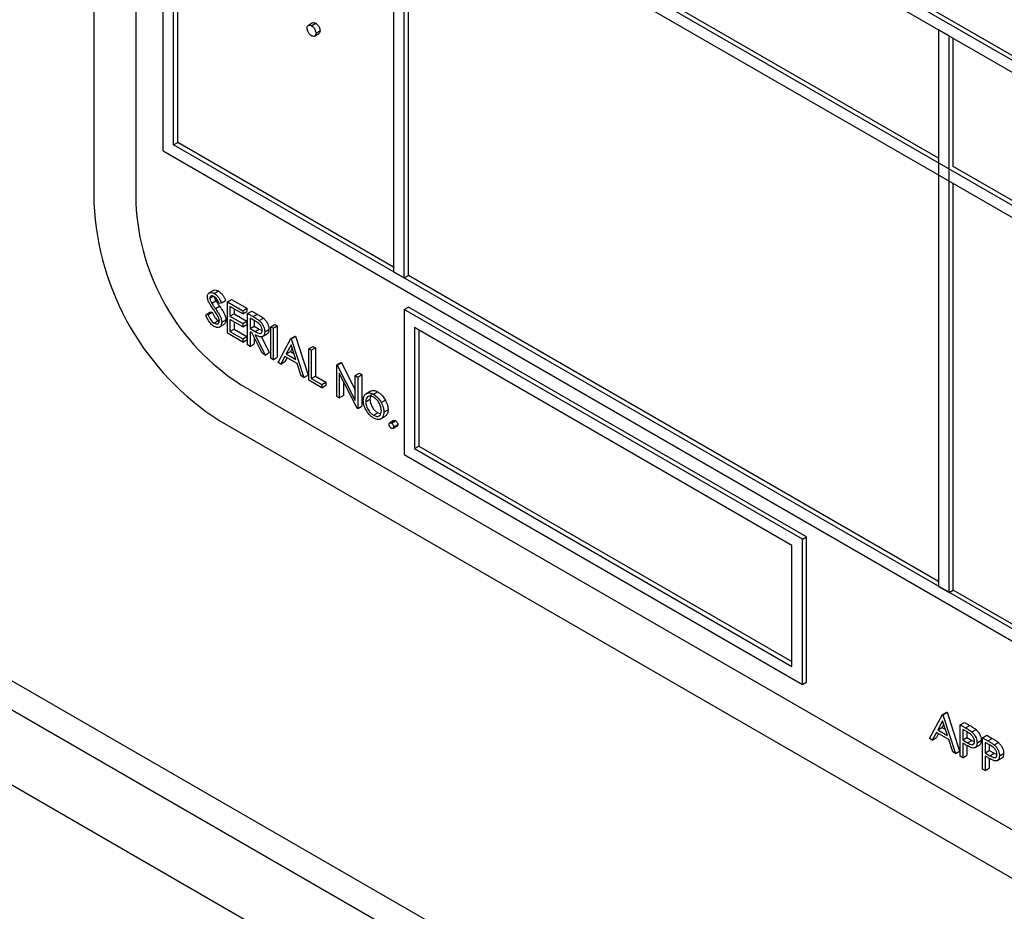
# Model space of a CAD drawing. Units: millimetres. Extents: x 5 to 415, y 5 to 292.
# Drawn here: x 270 to 274, y 200 to 204 of the extents above; entities that cross this region are included whole.
import ezdxf

# ---------------------------------------------------------------- set-up
doc = ezdxf.new("R2010")
doc.units = ezdxf.units.MM

msp = doc.modelspace()

# ---------------------------------------------------------------- linework, layer by layer
at = {"color": 7, "linetype": 'Continuous', "lineweight": 25}
for p, q in [((253.5528, 209.8735), (306.1438, 179.5133)), ((269.8913, 207.9949), (269.8913, 203.0957)), ((270.0681, 207.7908), (270.0681, 203.0957)), ((260.6955, 206.0668), (278.5205, 195.7767)), ((270.2007, 205.775), (276.653, 202.0501)), ((270.183, 205.7648), (276.6354, 202.0399)), ((270.183, 203.3151), (270.183, 205.7648)), ((276.5912, 202.0144), (270.2272, 205.6882)), ((270.2272, 203.3407), (270.2272, 205.6882)), ((271.1553, 205.1525), (271.1553, 202.8049)), ((276.5912, 201.453), (270.2272, 205.1269)), ((271.1995, 202.7794), (271.1995, 205.1269)), ((270.2272, 205.0758), (276.5912, 201.402)), ((270.2449, 203.3509), (270.2449, 205.0656)), ((273.4534, 203.2848), (271.2172, 204.5758)), ((271.2172, 202.7896), (271.2172, 204.5043)), ((270.8135, 203.8552), (270.7958, 203.845)), ((270.8088, 203.8437), (270.8265, 203.8539)), ((273.4976, 203.8003), (273.4534, 203.8258)), ((273.4534, 203.8258), (273.4534, 201.4782)), ((270.8217, 203.7998), (270.8394, 203.8101)), ((270.8272, 203.8118), (270.8449, 203.822)), ((273.4976, 201.4527), (273.4976, 203.8003)), ((273.5153, 203.2491), (273.5153, 203.7901)), ((270.2272, 203.3407), (270.2449, 203.3509)), ((276.5912, 199.6668), (270.2272, 203.3407)), ((271.1553, 202.8253), (270.2449, 203.3509)), ((270.183, 203.3151), (276.6354, 199.5903)), ((275.1328, 202.3153), (273.5153, 203.2491)), ((273.5153, 201.4629), (273.5153, 203.1777)), ((271.1553, 202.8049), (271.1995, 202.7794)), ((271.1995, 202.7794), (271.2172, 202.7896)), ((273.4534, 201.4986), (271.2172, 202.7896)), ((270.3954, 202.7272), (270.3755, 202.7158)), ((270.3804, 202.6945), (270.3945, 202.7026)), ((270.3984, 202.7145), (270.4161, 202.7247)), ((270.388, 202.673), (270.4057, 202.6832)), ((270.4034, 202.6508), (270.4211, 202.661)), ((270.429, 202.6744), (270.4197, 202.6716)), ((270.429, 202.6744), (270.4467, 202.6846)), ((270.4541, 202.679), (270.4718, 202.6892)), ((270.4541, 202.679), (270.5189, 202.6415)), ((270.4541, 202.5463), (270.4541, 202.679)), ((270.4718, 202.6892), (270.5366, 202.6517)), ((270.3627, 202.6246), (270.3804, 202.6348)), ((270.3627, 202.6246), (270.3725, 202.6257)), ((270.3725, 202.6257), (270.3901, 202.6359)), ((270.3804, 202.6348), (270.3901, 202.6359)), ((270.5189, 202.6279), (270.4644, 202.6594)), ((270.4644, 202.6594), (270.4644, 202.6186)), ((270.4644, 202.6186), (270.4821, 202.6288)), ((270.4644, 202.6186), (270.5189, 202.5871)), ((270.4821, 202.6492), (270.4821, 202.6288)), ((270.4821, 202.6288), (270.5366, 202.5973)), ((270.5189, 202.6415), (270.5366, 202.6517)), ((270.5189, 202.6415), (270.5189, 202.6279)), ((270.5189, 202.6279), (270.5366, 202.6381)), ((270.5366, 202.6517), (270.5366, 202.6381)), ((270.5395, 202.6296), (270.5572, 202.6398)), ((270.5395, 202.6296), (270.5625, 202.6164)), ((270.5395, 202.4969), (270.5395, 202.6296)), ((270.5572, 202.6398), (270.5802, 202.6266)), ((270.5625, 202.6164), (270.5802, 202.6266)), ((271.1995, 202.6467), (271.2172, 202.6569)), ((272.8789, 201.6772), (271.1995, 202.6467)), ((271.1995, 202.6467), (271.1995, 202.0343)), ((272.8965, 201.6874), (271.2172, 202.6569)), ((270.3977, 202.589), (270.4154, 202.5992)), ((270.4154, 202.5992), (270.42, 202.5975)), ((270.4193, 202.5717), (270.4392, 202.5832)), ((270.4305, 202.5924), (270.4482, 202.6026)), ((270.5189, 202.5735), (270.4644, 202.605)), ((270.4644, 202.605), (270.4644, 202.5539)), ((270.4821, 202.5947), (270.4821, 202.5641)), ((270.5189, 202.5871), (270.5366, 202.5973)), ((270.5189, 202.5871), (270.5189, 202.5735)), ((270.5189, 202.5735), (270.5366, 202.5837)), ((270.5366, 202.5973), (270.5366, 202.5837)), ((270.5714, 202.5976), (270.5498, 202.6101)), ((270.5498, 202.6101), (270.5498, 202.5658)), ((270.5675, 202.5999), (270.5675, 202.576)), ((270.5885, 202.5995), (270.6062, 202.6097)), ((270.6367, 202.5735), (270.6544, 202.5837)), ((270.6471, 202.5675), (270.6647, 202.5778)), ((270.6544, 202.5837), (270.6647, 202.5778)), ((270.6647, 202.5778), (270.6647, 202.4451)), ((270.5189, 202.5088), (270.4541, 202.5463)), ((270.4644, 202.5539), (270.4821, 202.5641)), ((270.4644, 202.5539), (270.5189, 202.5225)), ((270.4821, 202.5641), (270.5366, 202.5327)), ((270.5498, 202.5658), (270.5675, 202.576)), ((270.5498, 202.5658), (270.5709, 202.5535)), ((270.5582, 202.5474), (270.5498, 202.5522)), ((270.5498, 202.5522), (270.5498, 202.491)), ((270.6004, 202.4618), (270.5582, 202.5474)), ((270.5675, 202.576), (270.5885, 202.5637)), ((270.5709, 202.5535), (270.5885, 202.5637)), ((270.571, 202.54), (270.6132, 202.4544)), ((270.5885, 202.5637), (270.6014, 202.5585)), ((270.6012, 202.5314), (270.6211, 202.5429)), ((270.6117, 202.5525), (270.6294, 202.5627)), ((270.6367, 202.5735), (270.6471, 202.5675)), ((270.6367, 202.4408), (270.6367, 202.5735)), ((270.6471, 202.5675), (270.6471, 202.4349)), ((272.8347, 201.6517), (271.2437, 202.5702)), ((271.2437, 202.5702), (271.2437, 202.0598)), ((271.2614, 202.5599), (271.2614, 202.07)), ((270.5189, 202.5225), (270.5366, 202.5327)), ((270.5189, 202.5225), (270.5189, 202.5088)), ((270.5189, 202.5088), (270.5366, 202.5191)), ((270.5366, 202.5327), (270.5366, 202.5191)), ((270.5498, 202.491), (270.5395, 202.4969)), ((270.5498, 202.491), (270.5675, 202.5012)), ((270.5675, 202.5285), (270.5675, 202.5012)), ((270.5979, 202.5314), (270.6309, 202.4646)), ((270.6677, 202.423), (270.7222, 202.5242)), ((270.7228, 202.498), (270.702, 202.4593)), ((270.7222, 202.5242), (270.7399, 202.5344)), ((270.7222, 202.5242), (270.7237, 202.5233)), ((270.7431, 202.4356), (270.7228, 202.498)), ((270.7237, 202.5233), (270.7413, 202.5335)), ((270.7237, 202.5233), (270.7767, 202.36)), ((270.7399, 202.5344), (270.7413, 202.5335)), ((270.7413, 202.5335), (270.7944, 202.3702)), ((270.6132, 202.4544), (270.6004, 202.4618)), ((270.6132, 202.4544), (270.6309, 202.4646)), ((270.702, 202.4593), (270.7197, 202.4695)), ((270.702, 202.4593), (270.7431, 202.4356)), ((270.7274, 202.4838), (270.7197, 202.4695)), ((270.7197, 202.4695), (270.7349, 202.4607)), ((270.7973, 202.4808), (270.815, 202.491)), ((270.7973, 202.4808), (270.8076, 202.4749)), ((270.7973, 202.3481), (270.7973, 202.4808)), ((270.8076, 202.4749), (270.8253, 202.4851)), ((270.8076, 202.4749), (270.8076, 202.3558)), ((270.815, 202.491), (270.8253, 202.4851)), ((270.8253, 202.4851), (270.8253, 202.366)), ((270.6471, 202.4349), (270.6367, 202.4408)), ((270.6471, 202.4349), (270.6647, 202.4451)), ((270.6789, 202.4165), (270.6677, 202.423)), ((270.6964, 202.4489), (270.6789, 202.4165)), ((270.6789, 202.4165), (270.6966, 202.4267)), ((270.7485, 202.4188), (270.6964, 202.4489)), ((270.7057, 202.4435), (270.6966, 202.4267)), ((270.7655, 202.3665), (270.7485, 202.4188)), ((270.9152, 202.4128), (270.9328, 202.423)), ((270.9152, 202.2801), (270.9152, 202.4128)), ((270.9152, 202.4128), (270.9173, 202.4115)), ((270.9173, 202.4115), (270.935, 202.4217)), ((270.9173, 202.4115), (270.9932, 202.2633)), ((270.9328, 202.423), (270.935, 202.4217)), ((270.935, 202.4217), (270.9932, 202.308)), ((270.7767, 202.36), (270.7944, 202.3702)), ((271.0012, 202.2304), (270.9255, 202.3783)), ((270.9255, 202.3783), (270.9255, 202.2741)), ((270.9932, 202.3677), (271.0109, 202.3779)), ((271.0036, 202.3617), (271.0212, 202.3719)), ((271.0109, 202.3779), (271.0212, 202.3719)), ((271.0212, 202.3719), (271.0212, 202.2393)), ((270.5101, 202.3302), (276.3437, 198.9625)), ((270.7767, 202.36), (270.7655, 202.3665)), ((270.8518, 202.3166), (270.7973, 202.3481)), ((270.8076, 202.3558), (270.8253, 202.366)), ((270.8076, 202.3558), (270.8518, 202.3303)), ((270.8253, 202.366), (270.8695, 202.3405)), ((270.8518, 202.3303), (270.8695, 202.3405)), ((270.8518, 202.3303), (270.8518, 202.3166)), ((270.8695, 202.3405), (270.8695, 202.3269)), ((270.9432, 202.3438), (270.9432, 202.2843)), ((270.9932, 202.2633), (270.9932, 202.3677)), ((270.9932, 202.3677), (271.0036, 202.3617)), ((271.0036, 202.3617), (271.0036, 202.2291)), ((270.8518, 202.3166), (270.8695, 202.3269)), ((271.0386, 202.2914), (271.0563, 202.3016)), ((271.0706, 202.289), (271.0883, 202.2992)), ((270.9255, 202.2741), (270.9152, 202.2801)), ((270.9255, 202.2741), (270.9432, 202.2843)), ((271.0374, 202.2576), (271.0551, 202.2678)), ((271.1025, 202.2546), (271.1202, 202.2648)), ((271.0036, 202.2291), (271.0012, 202.2304)), ((271.0036, 202.2291), (271.0212, 202.2393)), ((271.0706, 202.2006), (271.0883, 202.2108)), ((271.0883, 202.2108), (271.0985, 202.2073)), ((271.114, 202.2135), (271.1317, 202.2237)), ((270.4217, 202.1771), (276.4321, 198.7074)), ((271.0987, 202.1837), (271.1186, 202.1952)), ((271.1566, 202.1783), (271.139, 202.1681)), ((271.1457, 202.1674), (271.1634, 202.1776)), ((271.1524, 202.1446), (271.1701, 202.1548)), ((271.1553, 202.1508), (271.173, 202.161)), ((271.2437, 202.0598), (271.2614, 202.07)), ((271.2437, 202.0598), (272.8347, 201.1414)), ((271.2614, 202.07), (272.8347, 201.1618)), ((271.1995, 202.0343), (272.8789, 201.0648)), ((272.8789, 201.6772), (272.8965, 201.6874)), ((272.8789, 201.0648), (272.8789, 201.6772)), ((272.8965, 201.075), (272.8965, 201.6874)), ((272.8347, 201.1414), (272.8347, 201.6517)), ((273.4534, 201.4782), (273.4976, 201.4527)), ((273.4976, 201.4527), (273.5153, 201.4629)), ((275.1328, 200.5292), (273.5153, 201.4629)), ((272.8789, 201.0648), (272.8965, 201.075)), ((273.4151, 200.8369), (273.4696, 200.9381)), ((273.4696, 200.9381), (273.4873, 200.9483)), ((273.4696, 200.9381), (273.4711, 200.9373)), ((273.4711, 200.9373), (273.4887, 200.9475)), ((273.4711, 200.9373), (273.5241, 200.774)), ((273.4873, 200.9483), (273.4887, 200.9475)), ((273.4887, 200.9475), (273.5418, 200.7842)), ((273.4702, 200.9119), (273.4494, 200.8732)), ((273.4494, 200.8732), (273.4671, 200.8834)), ((273.4748, 200.8978), (273.4671, 200.8834)), ((273.4671, 200.8834), (273.4823, 200.8746)), ((273.4905, 200.8495), (273.4702, 200.9119)), ((273.5447, 200.8948), (273.5624, 200.905)), ((273.5447, 200.8948), (273.5673, 200.8818)), ((273.5447, 200.7621), (273.5447, 200.8948)), ((273.5761, 200.8631), (273.555, 200.8752)), ((273.555, 200.8752), (273.555, 200.831)), ((273.5624, 200.905), (273.5849, 200.892)), ((273.5673, 200.8818), (273.5849, 200.892)), ((273.5934, 200.8646), (273.6111, 200.8749)), ((273.4263, 200.8304), (273.4151, 200.8369)), ((273.4438, 200.8629), (273.4263, 200.8304)), ((273.4263, 200.8304), (273.444, 200.8406)), ((273.4959, 200.8328), (273.4438, 200.8629)), ((273.4531, 200.8575), (273.444, 200.8406)), ((273.4494, 200.8732), (273.4905, 200.8495)), ((273.5129, 200.7804), (273.4959, 200.8328)), ((273.555, 200.831), (273.5727, 200.8412)), ((273.5727, 200.865), (273.5727, 200.8412)), ((273.5727, 200.8412), (273.5928, 200.8293)), ((273.639, 200.8403), (273.6567, 200.8505)), ((273.639, 200.8403), (273.6615, 200.8273)), ((273.639, 200.7076), (273.639, 200.8403)), ((273.6567, 200.8505), (273.6792, 200.8375)), ((273.6615, 200.8273), (273.6792, 200.8375)), ((273.555, 200.831), (273.5752, 200.8191)), ((273.5633, 200.8126), (273.555, 200.8174)), ((273.555, 200.8174), (273.555, 200.7561)), ((273.5727, 200.8073), (273.5727, 200.7663)), ((273.5752, 200.8191), (273.5928, 200.8293)), ((273.5928, 200.8293), (273.6051, 200.8243)), ((273.6052, 200.7972), (273.6251, 200.8087)), ((273.6154, 200.8183), (273.6331, 200.8286)), ((273.6703, 200.8086), (273.6493, 200.8208)), ((273.6493, 200.8208), (273.6493, 200.7765)), ((273.667, 200.8106), (273.667, 200.7867)), ((273.6877, 200.8102), (273.7054, 200.8204)), ((273.5241, 200.774), (273.5129, 200.7804)), ((273.5241, 200.774), (273.5418, 200.7842)), ((273.555, 200.7561), (273.5447, 200.7621)), ((273.555, 200.7561), (273.5727, 200.7663)), ((273.6493, 200.7765), (273.667, 200.7867)), ((273.6493, 200.7765), (273.6694, 200.7646)), ((273.6575, 200.7582), (273.6493, 200.7629)), ((273.6493, 200.7629), (273.6493, 200.7017)), ((273.667, 200.7867), (273.6871, 200.7748)), ((273.667, 200.7529), (273.667, 200.7119)), ((273.6694, 200.7646), (273.6871, 200.7748)), ((273.6871, 200.7748), (273.6994, 200.7699)), ((273.6995, 200.7428), (273.7194, 200.7543)), ((273.7097, 200.7639), (273.7274, 200.7741)), ((273.6493, 200.7017), (273.667, 200.7119)), ((273.6493, 200.7017), (273.639, 200.7076))]:
    msp.add_line(p, q, dxfattribs=at)
at = {"color": 8, "linetype": 'Continuous', "lineweight": 25}
msp.add_line((260.8245, 206.115), (278.4955, 195.9137), dxfattribs=at)
at = {"color": 7, "linetype": 'Continuous', "lineweight": 25}
for centre, radius in [((271.0428, 203.1481), 1.1526), ((271.0276, 203.1394), 0.9605)]:
    msp.add_arc(centre, radius, 182.6055, 237.3945, dxfattribs=at)
for points, knots in [([(270.7904, 203.8331), (270.7907, 203.836), (270.7914, 203.8419), (270.7964, 203.846), (270.8024, 203.8467), (270.8067, 203.8447), (270.8088, 203.8437)], [0, 0, 0, 0, 0.279576, 0.559284, 0.779552, 1, 1, 1, 1]), ([(270.8088, 203.8012), (270.8061, 203.8031), (270.8007, 203.807), (270.7947, 203.8163), (270.791, 203.8253), (270.7906, 203.8305), (270.7904, 203.8331)], [0, 0, 0, 0, 0.279581, 0.559143, 0.779575, 1, 1, 1, 1]), ([(270.8088, 203.8437), (270.8115, 203.8418), (270.817, 203.8379), (270.8229, 203.8286), (270.8267, 203.8195), (270.8271, 203.8144), (270.8272, 203.8118)], [0, 0, 0, 0, 0.279602, 0.559212, 0.779475, 1, 1, 1, 1]), ([(270.8137, 203.8549), (270.814, 203.8552), (270.8156, 203.8568), (270.8202, 203.8568), (270.8244, 203.8549), (270.8265, 203.8539)], [0, 0, 0, 0, 0.116538, 0.55809, 1, 1, 1, 1]), ([(270.8265, 203.8539), (270.8292, 203.852), (270.8347, 203.8481), (270.8406, 203.8388), (270.8444, 203.8297), (270.8447, 203.8246), (270.8449, 203.822)], [0, 0, 0, 0, 0.279602, 0.559212, 0.779475, 1, 1, 1, 1]), ([(270.8272, 203.8118), (270.8269, 203.8089), (270.8263, 203.803), (270.8212, 203.799), (270.8152, 203.7981), (270.811, 203.8002), (270.8088, 203.8012)], [0, 0, 0, 0, 0.2794691, 0.5593578, 0.7796739, 1, 1, 1, 1]), ([(270.8449, 203.822), (270.8446, 203.819), (270.8442, 203.8135), (270.8407, 203.8113), (270.8392, 203.8104)], [0, 0, 0, 0, 0.5544413, 1, 1, 1, 1]), ([(270.3701, 202.6999), (270.3706, 202.7043), (270.3716, 202.7131), (270.3795, 202.7188), (270.3888, 202.7191), (270.3952, 202.716), (270.3984, 202.7145)], [0, 0, 0, 0, 0.279553, 0.558798, 0.779378, 1, 1, 1, 1]), ([(270.3973, 202.7015), (270.3949, 202.7027), (270.3903, 202.705), (270.3847, 202.7041), (270.381, 202.7005), (270.3806, 202.6965), (270.3804, 202.6945)], [0, 0, 0, 0, 0.280274, 0.559931, 0.77992, 1, 1, 1, 1]), ([(270.3959, 202.7265), (270.3966, 202.7272), (270.3993, 202.7297), (270.4067, 202.7291), (270.413, 202.7261), (270.4161, 202.7247)], [0, 0, 0, 0, 0.159977, 0.579948, 1, 1, 1, 1]), ([(270.4197, 202.6716), (270.4177, 202.6756), (270.4145, 202.6822), (270.4091, 202.6909), (270.4034, 202.6974), (270.3993, 202.7002), (270.3973, 202.7015)], [0, 0, 0, 0, 0.340409, 0.560482, 0.78018, 1, 1, 1, 1]), ([(270.3984, 202.7145), (270.4027, 202.7114), (270.4098, 202.7064), (270.4182, 202.6952), (270.424, 202.6849), (270.4274, 202.6779), (270.429, 202.6744)], [0, 0, 0, 0, 0.338729, 0.558835, 0.779344, 1, 1, 1, 1]), ([(270.4161, 202.7247), (270.4204, 202.7216), (270.4275, 202.7166), (270.4359, 202.7054), (270.4417, 202.6951), (270.445, 202.6881), (270.4467, 202.6846)], [0, 0, 0, 0, 0.338729, 0.558835, 0.779344, 1, 1, 1, 1]), ([(270.3765, 202.676), (270.3745, 202.6806), (270.3709, 202.6888), (270.3703, 202.6965), (270.3701, 202.6999)], [0, 0, 0, 0, 0.55984, 1, 1, 1, 1]), ([(270.3954, 202.647), (270.3916, 202.6523), (270.3849, 202.6616), (270.3791, 202.6716), (270.3765, 202.676)], [0, 0, 0, 0, 0.560413, 1, 1, 1, 1]), ([(270.3804, 202.6945), (270.3806, 202.6925), (270.3808, 202.6887), (270.3833, 202.6811), (270.3862, 202.6761), (270.388, 202.673)], [0, 0, 0, 0, 0.279946, 0.559774, 1, 1, 1, 1]), ([(270.388, 202.673), (270.3908, 202.6688), (270.3959, 202.6613), (270.4011, 202.654), (270.4034, 202.6508)], [0, 0, 0, 0, 0.559906, 1, 1, 1, 1]), ([(270.3986, 202.7006), (270.3986, 202.7), (270.3989, 202.6975), (270.4011, 202.6913), (270.4039, 202.6863), (270.4057, 202.6832)], [0, 0, 0, 0, 0.105169, 0.452919, 1, 1, 1, 1]), ([(270.4057, 202.6832), (270.4085, 202.679), (270.4136, 202.6715), (270.4188, 202.6642), (270.4211, 202.661)], [0, 0, 0, 0, 0.559906, 1, 1, 1, 1]), ([(270.4211, 202.661), (270.4255, 202.6548), (270.4326, 202.6445), (270.4413, 202.6292), (270.4469, 202.6154), (270.4478, 202.6069), (270.4482, 202.6026)], [0, 0, 0, 0, 0.340499, 0.560704, 0.780578, 1, 1, 1, 1]), ([(270.3977, 202.5754), (270.3934, 202.5784), (270.3849, 202.5843), (270.3718, 202.6018), (270.3662, 202.6159), (270.3627, 202.6246)], [0, 0, 0, 0, 0.27988, 0.559666, 1, 1, 1, 1]), ([(270.3725, 202.6257), (270.3759, 202.6177), (270.3806, 202.6065), (270.3904, 202.5941), (270.3952, 202.5907), (270.3977, 202.589)], [0, 0, 0, 0, 0.559321, 0.779782, 1, 1, 1, 1]), ([(270.3901, 202.6359), (270.3936, 202.6279), (270.3983, 202.6167), (270.408, 202.6043), (270.4129, 202.6009), (270.4154, 202.5992)], [0, 0, 0, 0, 0.559321, 0.779782, 1, 1, 1, 1]), ([(270.4161, 202.6139), (270.4125, 202.6203), (270.4062, 202.6318), (270.3987, 202.6424), (270.3954, 202.647)], [0, 0, 0, 0, 0.559496, 1, 1, 1, 1]), ([(270.4034, 202.6508), (270.4078, 202.6446), (270.4149, 202.6343), (270.4236, 202.619), (270.4292, 202.6052), (270.4301, 202.5967), (270.4305, 202.5924)], [0, 0, 0, 0, 0.340499, 0.560704, 0.780578, 1, 1, 1, 1]), ([(270.5802, 202.6266), (270.5851, 202.6238), (270.5938, 202.6188), (270.6024, 202.6125), (270.6062, 202.6097)], [0, 0, 0, 0, 0.56024, 1, 1, 1, 1]), ([(270.3977, 202.589), (270.4008, 202.5876), (270.4069, 202.5848), (270.4145, 202.5858), (270.4193, 202.5906), (270.4199, 202.5959), (270.4202, 202.5985)], [0, 0, 0, 0, 0.280276, 0.560148, 0.780153, 1, 1, 1, 1]), ([(270.4305, 202.5924), (270.4299, 202.5873), (270.4286, 202.5772), (270.4194, 202.5709), (270.4088, 202.57), (270.4014, 202.5736), (270.3977, 202.5754)], [0, 0, 0, 0, 0.279183, 0.559085, 0.779446, 1, 1, 1, 1]), ([(270.4202, 202.5985), (270.4199, 202.6013), (270.4194, 202.6063), (270.4171, 202.6116), (270.4161, 202.6139)], [0, 0, 0, 0, 0.55899, 1, 1, 1, 1]), ([(270.4482, 202.6026), (270.4477, 202.5973), (270.4468, 202.5885), (270.441, 202.5852), (270.4387, 202.5839)], [0, 0, 0, 0, 0.5906497, 1, 1, 1, 1]), ([(270.5625, 202.6164), (270.5674, 202.6136), (270.5761, 202.6086), (270.5848, 202.6023), (270.5885, 202.5995)], [0, 0, 0, 0, 0.56024, 1, 1, 1, 1]), ([(270.6014, 202.5585), (270.6013, 202.5605), (270.601, 202.5645), (270.5987, 202.5711), (270.5955, 202.5775), (270.587, 202.5889), (270.5783, 202.5937), (270.5714, 202.5976)], [0, 0, 0, 0, 0.1253074, 0.250617, 0.3759543, 0.5012806, 1, 1, 1, 1]), ([(270.5885, 202.5995), (270.5922, 202.5961), (270.5994, 202.5891), (270.6069, 202.5758), (270.6111, 202.5631), (270.6115, 202.556), (270.6117, 202.5525)], [0, 0, 0, 0, 0.2797971, 0.5594998, 0.7796265, 1, 1, 1, 1]), ([(270.6062, 202.6097), (270.6098, 202.6063), (270.617, 202.5993), (270.6246, 202.586), (270.6288, 202.5733), (270.6292, 202.5662), (270.6294, 202.5627)], [0, 0, 0, 0, 0.2797971, 0.5594998, 0.7796265, 1, 1, 1, 1]), ([(270.5709, 202.5535), (270.5779, 202.5495), (270.5868, 202.5444), (270.5955, 202.5458), (270.6, 202.5493), (270.6009, 202.5548), (270.6014, 202.5585)], [0, 0, 0, 0, 0.4998271, 0.6254978, 0.7512079, 1, 1, 1, 1]), ([(270.6117, 202.5525), (270.6114, 202.5484), (270.6108, 202.5404), (270.6051, 202.5325), (270.5922, 202.5289), (270.5797, 202.5354), (270.571, 202.54)], [0, 0, 0, 0, 0.18712, 0.373979, 0.560911, 1, 1, 1, 1]), ([(270.6294, 202.5627), (270.629, 202.5588), (270.6283, 202.5509), (270.6248, 202.5442), (270.6214, 202.5434), (270.6209, 202.5432)], [0, 0, 0, 0, 0.465016, 0.929382, 1, 1, 1, 1]), ([(271.0271, 202.2637), (271.0277, 202.2705), (271.0288, 202.2826), (271.0356, 202.2887), (271.0386, 202.2914)], [0, 0, 0, 0, 0.559285, 1, 1, 1, 1]), ([(271.0386, 202.2914), (271.0438, 202.2936), (271.0531, 202.2976), (271.0653, 202.2916), (271.0706, 202.289)], [0, 0, 0, 0, 0.55888, 1, 1, 1, 1]), ([(271.0653, 202.2889), (271.0644, 202.2887), (271.0604, 202.2876), (271.0563, 202.2803), (271.0555, 202.272), (271.0551, 202.2678)], [0, 0, 0, 0, 0.126879, 0.56328, 1, 1, 1, 1]), ([(271.0563, 202.3016), (271.0615, 202.3038), (271.0708, 202.3078), (271.0829, 202.3018), (271.0883, 202.2992)], [0, 0, 0, 0, 0.55888, 1, 1, 1, 1]), ([(271.0706, 202.289), (271.0774, 202.2842), (271.0896, 202.2757), (271.0986, 202.2611), (271.1025, 202.2546)], [0, 0, 0, 0, 0.559182, 1, 1, 1, 1]), ([(271.0883, 202.2992), (271.0951, 202.2944), (271.1073, 202.2859), (271.1163, 202.2713), (271.1202, 202.2648)], [0, 0, 0, 0, 0.559182, 1, 1, 1, 1]), ([(271.0706, 202.1886), (271.0642, 202.1931), (271.0513, 202.202), (271.0372, 202.224), (271.0285, 202.2454), (271.0276, 202.2576), (271.0271, 202.2637)], [0, 0, 0, 0, 0.279776, 0.559179, 0.779592, 1, 1, 1, 1]), ([(271.0706, 202.2771), (271.0657, 202.2793), (271.0559, 202.2835), (271.0451, 202.2792), (271.0384, 202.2704), (271.0378, 202.2619), (271.0374, 202.2576)], [0, 0, 0, 0, 0.279484, 0.559256, 0.779547, 1, 1, 1, 1]), ([(271.0374, 202.2576), (271.0381, 202.2517), (271.0393, 202.2398), (271.0481, 202.222), (271.0591, 202.2084), (271.0668, 202.2032), (271.0706, 202.2006)], [0, 0, 0, 0, 0.279618, 0.559167, 0.779512, 1, 1, 1, 1]), ([(271.0551, 202.2678), (271.0557, 202.2619), (271.057, 202.25), (271.0657, 202.2322), (271.0768, 202.2186), (271.0844, 202.2134), (271.0883, 202.2108)], [0, 0, 0, 0, 0.279618, 0.559167, 0.779512, 1, 1, 1, 1]), ([(271.1037, 202.2194), (271.1032, 202.2254), (271.102, 202.2374), (271.093, 202.2551), (271.0822, 202.2692), (271.0744, 202.2745), (271.0706, 202.2771)], [0, 0, 0, 0, 0.279586, 0.559398, 0.779653, 1, 1, 1, 1]), ([(271.1025, 202.2546), (271.1062, 202.2467), (271.1129, 202.2325), (271.1137, 202.2193), (271.114, 202.2135)], [0, 0, 0, 0, 0.559216, 1, 1, 1, 1]), ([(271.1202, 202.2648), (271.1239, 202.2569), (271.1306, 202.2427), (271.1314, 202.2295), (271.1317, 202.2237)], [0, 0, 0, 0, 0.559216, 1, 1, 1, 1]), ([(271.0706, 202.2006), (271.0755, 202.1984), (271.0852, 202.1941), (271.0962, 202.1978), (271.1026, 202.2068), (271.1034, 202.2152), (271.1037, 202.2194)], [0, 0, 0, 0, 0.279745, 0.559113, 0.779606, 1, 1, 1, 1]), ([(271.114, 202.2135), (271.1133, 202.2066), (271.1117, 202.1927), (271.1001, 202.1829), (271.0857, 202.1812), (271.0757, 202.1862), (271.0706, 202.1886)], [0, 0, 0, 0, 0.279521, 0.559381, 0.779507, 1, 1, 1, 1]), ([(271.1317, 202.2237), (271.1311, 202.2166), (271.1299, 202.2036), (271.1218, 202.1982), (271.1181, 202.1958)], [0, 0, 0, 0, 0.548135, 1, 1, 1, 1]), ([(271.1361, 202.1619), (271.1363, 202.1634), (271.1366, 202.1665), (271.1392, 202.1686), (271.1424, 202.169), (271.1446, 202.1679), (271.1457, 202.1674)], [0, 0, 0, 0, 0.279576, 0.559284, 0.779552, 1, 1, 1, 1]), ([(271.1457, 202.1453), (271.1443, 202.1463), (271.1415, 202.1483), (271.1384, 202.1531), (271.1365, 202.1579), (271.1362, 202.1605), (271.1361, 202.1619)], [0, 0, 0, 0, 0.279581, 0.559143, 0.779575, 1, 1, 1, 1]), ([(271.1457, 202.1674), (271.1471, 202.1664), (271.15, 202.1644), (271.1531, 202.1596), (271.155, 202.1548), (271.1552, 202.1522), (271.1553, 202.1508)], [0, 0, 0, 0, 0.279602, 0.559212, 0.779475, 1, 1, 1, 1]), ([(271.1567, 202.1781), (271.1569, 202.1783), (271.1577, 202.1791), (271.1601, 202.1791), (271.1623, 202.1781), (271.1634, 202.1776)], [0, 0, 0, 0, 0.116538, 0.55809, 1, 1, 1, 1]), ([(271.1634, 202.1776), (271.1648, 202.1766), (271.1676, 202.1746), (271.1707, 202.1698), (271.1727, 202.165), (271.1729, 202.1624), (271.173, 202.161)], [0, 0, 0, 0, 0.279602, 0.559212, 0.779475, 1, 1, 1, 1]), ([(271.1553, 202.1508), (271.1551, 202.1493), (271.1548, 202.1462), (271.1522, 202.1441), (271.149, 202.1437), (271.1468, 202.1448), (271.1457, 202.1453)], [0, 0, 0, 0, 0.279469, 0.559358, 0.779674, 1, 1, 1, 1]), ([(271.173, 202.161), (271.1728, 202.1594), (271.1726, 202.1566), (271.1708, 202.1555), (271.17, 202.155)], [0, 0, 0, 0, 0.554441, 1, 1, 1, 1]), ([(273.5673, 200.8818), (273.5722, 200.8789), (273.5809, 200.8739), (273.5896, 200.8675), (273.5934, 200.8646)], [0, 0, 0, 0, 0.560314, 1, 1, 1, 1]), ([(273.5849, 200.892), (273.5898, 200.8891), (273.5986, 200.8841), (273.6073, 200.8777), (273.6111, 200.8749)], [0, 0, 0, 0, 0.560314, 1, 1, 1, 1]), ([(273.6111, 200.8749), (273.6146, 200.8714), (273.6216, 200.8644), (273.6288, 200.8513), (273.6326, 200.8389), (273.6329, 200.832), (273.6331, 200.8286)], [0, 0, 0, 0, 0.2797054, 0.5593809, 0.7795086, 1, 1, 1, 1]), ([(273.6051, 200.8242), (273.6046, 200.8284), (273.6038, 200.8345), (273.5996, 200.843), (273.5915, 200.8544), (273.5829, 200.8592), (273.5761, 200.8631)], [0, 0, 0, 0, 0.248969, 0.374729, 0.500383, 1, 1, 1, 1]), ([(273.5934, 200.8646), (273.5969, 200.8612), (273.6039, 200.8542), (273.6111, 200.8411), (273.6149, 200.8287), (273.6153, 200.8218), (273.6154, 200.8183)], [0, 0, 0, 0, 0.2797054, 0.5593809, 0.7795086, 1, 1, 1, 1]), ([(273.6792, 200.8375), (273.6841, 200.8347), (273.6929, 200.8297), (273.7016, 200.8233), (273.7054, 200.8204)], [0, 0, 0, 0, 0.560314, 1, 1, 1, 1]), ([(273.5925, 200.7979), (273.5871, 200.8003), (273.5774, 200.8045), (273.5676, 200.8101), (273.5633, 200.8126)], [0, 0, 0, 0, 0.559694, 1, 1, 1, 1]), ([(273.5752, 200.8191), (273.5822, 200.815), (273.5909, 200.8099), (273.5994, 200.8116), (273.6038, 200.8152), (273.6046, 200.8206), (273.6051, 200.8242)], [0, 0, 0, 0, 0.499721, 0.62535, 0.751083, 1, 1, 1, 1]), ([(273.6154, 200.8183), (273.6152, 200.8141), (273.6146, 200.8057), (273.6089, 200.7984), (273.601, 200.796), (273.5954, 200.7973), (273.5925, 200.7979)], [0, 0, 0, 0, 0.280099, 0.559324, 0.779458, 1, 1, 1, 1]), ([(273.6331, 200.8286), (273.6328, 200.8244), (273.6322, 200.8162), (273.6284, 200.8098), (273.6252, 200.8089), (273.625, 200.8088)], [0, 0, 0, 0, 0.486653, 0.971789, 1, 1, 1, 1]), ([(273.6615, 200.8273), (273.6665, 200.8245), (273.6752, 200.8195), (273.6839, 200.813), (273.6877, 200.8102)], [0, 0, 0, 0, 0.560314, 1, 1, 1, 1]), ([(273.6994, 200.7698), (273.6989, 200.7739), (273.6981, 200.7801), (273.6939, 200.7885), (273.6858, 200.7999), (273.6772, 200.8048), (273.6703, 200.8086)], [0, 0, 0, 0, 0.2489693, 0.3747291, 0.500383, 1, 1, 1, 1]), ([(273.6877, 200.8102), (273.6912, 200.8068), (273.6982, 200.7998), (273.7054, 200.7867), (273.7092, 200.7743), (273.7095, 200.7674), (273.7097, 200.7639)], [0, 0, 0, 0, 0.2797054, 0.5593809, 0.7795086, 1, 1, 1, 1]), ([(273.7054, 200.8204), (273.7089, 200.817), (273.7159, 200.81), (273.7231, 200.7969), (273.7269, 200.7845), (273.7272, 200.7776), (273.7274, 200.7741)], [0, 0, 0, 0, 0.2797054, 0.5593809, 0.7795086, 1, 1, 1, 1]), ([(273.6868, 200.7435), (273.6814, 200.7458), (273.6716, 200.75), (273.6618, 200.7557), (273.6575, 200.7582)], [0, 0, 0, 0, 0.5596942, 1, 1, 1, 1]), ([(273.6694, 200.7646), (273.6764, 200.7606), (273.6852, 200.7555), (273.6937, 200.7572), (273.6981, 200.7608), (273.6989, 200.7662), (273.6994, 200.7698)], [0, 0, 0, 0, 0.4997206, 0.6253498, 0.7510825, 1, 1, 1, 1]), ([(273.7097, 200.7639), (273.7094, 200.7597), (273.7089, 200.7513), (273.7031, 200.744), (273.6953, 200.7416), (273.6896, 200.7429), (273.6868, 200.7435)], [0, 0, 0, 0, 0.280099, 0.559324, 0.779458, 1, 1, 1, 1]), ([(273.7274, 200.7741), (273.7271, 200.77), (273.7264, 200.7618), (273.7227, 200.7553), (273.7195, 200.7545), (273.7193, 200.7544)], [0, 0, 0, 0, 0.486653, 0.971789, 1, 1, 1, 1])]:
    msp.add_open_spline(points, degree=3, knots=knots, dxfattribs=at)

doc.saveas('drawing.dxf')
